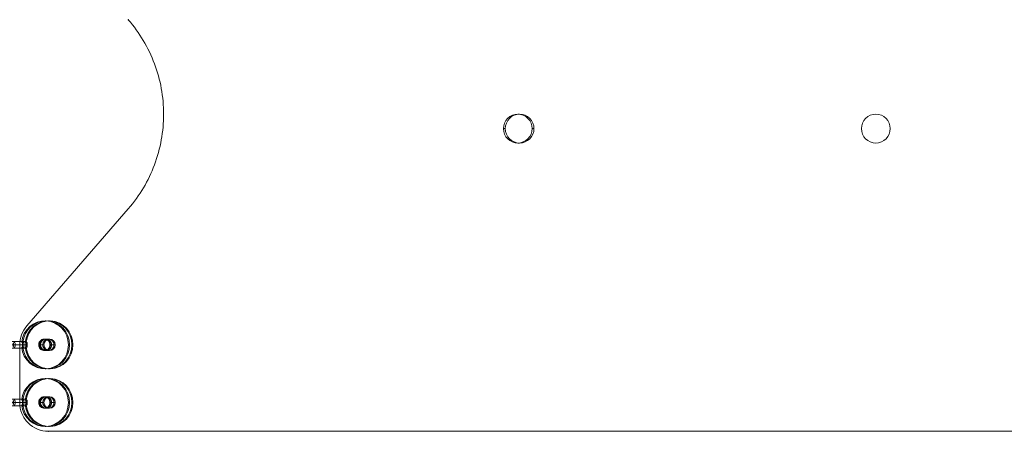
# Model space of a CAD drawing. Units: millimetres. Extents: x -520 to 6765, y -3019 to 2817.
# Drawn here: x 2230 to 3256, y -701 to -273 of the extents above; entities that cross this region are included whole.
import ezdxf

# ---------------------------------------------------------------- set-up
doc = ezdxf.new("R2010")
doc.units = ezdxf.units.MM
doc.header["$MEASUREMENT"] = 0
doc.layers.add('Level 26', color=7, linetype='Continuous', lineweight=0)

# ---------------------------------------------------------------- blocks, each defined once
blk = doc.blocks.new('CONE_43')
at = {"layer": 'Level 26', "color": 253, "linetype": 'Continuous', "lineweight": 13}
for p, q in [((0.17345, 0.09777, 0.03934), (0.17356, 0.09777, 0.03936)), ((0.17402, 0.09837, 0.03946), (0.17413, 0.09837, 0.03949)), ((0.17459, 0.09777, 0.03959), (0.1747, 0.09777, 0.03962)), ((0.17402, 0.09717, 0.03946), (0.17413, 0.09717, 0.03949))]:
    blk.add_line(p, q, dxfattribs=at)
at = {"layer": 'Level 26', "color": 253, "linetype": 'Continuous', "lineweight": 13, "extrusion": (0.221163, 0, -0.975237)}
blk.add_ellipse((0.17402, 0.09777, 0.03946), major_axis=(0, -0.0006), ratio=0.975237, dxfattribs=at)
at = {"layer": 'Level 26', "color": 253, "linetype": 'Continuous', "lineweight": 13, "extrusion": (-0.221163, 0, 0.975237)}
blk.add_ellipse((0.17413, 0.09777, 0.03949), major_axis=(0, 0.0006), ratio=0.975237, dxfattribs=at)
blk = doc.blocks.new('Feature Solid_148')
at = {"layer": 'Level 26', "color": 253, "linetype": 'Continuous', "lineweight": 13}
blk.add_blockref('CONE_43', (0, 0), dxfattribs=at)
blk = doc.blocks.new('CONE_44')
at = {"layer": 'Level 26', "color": 253, "linetype": 'Continuous', "lineweight": 13}
for p, q in [((0.17402, 0.10027, 0.03946), (0.17413, 0.10027, 0.03949)), ((0.17164, 0.09777, 0.03893), (0.17175, 0.09777, 0.03895)), ((0.17402, 0.09527, 0.03946), (0.17413, 0.09527, 0.03949))]:
    blk.add_line(p, q, dxfattribs=at)
at = {"layer": 'Level 26', "color": 253, "linetype": 'Continuous', "lineweight": 13, "extrusion": (0.221163, 0, -0.975237)}
blk.add_ellipse((0.17402, 0.09777, 0.03946), major_axis=(0, 0.0025), ratio=0.975237, start_param=1.668933, end_param=7.755845, dxfattribs=at)
at = {"layer": 'Level 26', "color": 253, "linetype": 'Continuous', "lineweight": 13, "extrusion": (-0.221163, 0, 0.975237)}
blk.add_ellipse((0.17413, 0.09777, 0.03949), major_axis=(0, 0.0025), ratio=0.975237, start_param=4.810526, end_param=10.897437, dxfattribs=at)
blk = doc.blocks.new('Feature Solid_149')
at = {"layer": 'Level 26', "color": 253, "linetype": 'Continuous', "lineweight": 13}
blk.add_blockref('CONE_44', (0, 0), dxfattribs=at)
blk = doc.blocks.new('SUBTRC_32')
at = {"layer": 'Level 26', "color": 253, "linetype": 'Continuous', "lineweight": 13}
for name in ['Feature Solid_149', 'Feature Solid_148']:
    blk.add_blockref(name, (0, 0), dxfattribs=at)
blk = doc.blocks.new('Feature Solid_147')
at = {"layer": 'Level 26', "color": 253, "linetype": 'Continuous', "lineweight": 13}
blk.add_blockref('SUBTRC_32', (0, 0), dxfattribs=at)
blk = doc.blocks.new('SOLID_26')
at = {"layer": 'Level 26', "color": 253, "linetype": 'Continuous', "lineweight": 13}
for p, q in [((0.17752, 0.09777, 0.04026), (0.17628, 0.09777, 0.03998)), ((0.1776, 0.09812, 0.04027), (0.17643, 0.09812, 0.04001)), ((0.17767, 0.09777, 0.04029), (0.17643, 0.09777, 0.04001)), ((0.17663, 0.09777, 0.04006), (0.17786, 0.09777, 0.04034)), ((0.17665, 0.09802, 0.04006), (0.17673, 0.09802, 0.04008)), ((0.17665, 0.09753, 0.04006), (0.17673, 0.09753, 0.04008)), ((0.17676, 0.09802, 0.04008), (0.17684, 0.09802, 0.0401)), ((0.17676, 0.09753, 0.04008), (0.17684, 0.09753, 0.0401)), ((0.17678, 0.09812, 0.04009), (0.17794, 0.09812, 0.04035)), ((0.17678, 0.09777, 0.04009), (0.17802, 0.09777, 0.04037)), ((0.17889, 0.09777, 0.04057), (0.17752, 0.09777, 0.04026)), ((0.17855, 0.09812, 0.04049), (0.1776, 0.09812, 0.04027)), ((0.17821, 0.09777, 0.04041), (0.17767, 0.09777, 0.04029)), ((0.1776, 0.09742, 0.04027), (0.17643, 0.09742, 0.04001)), ((0.17678, 0.09742, 0.04009), (0.17794, 0.09742, 0.04035)), ((0.17855, 0.09742, 0.04049), (0.1776, 0.09742, 0.04027))]:
    blk.add_line(p, q, dxfattribs=at)
at = {"layer": 'Level 26', "color": 253, "linetype": 'Continuous', "lineweight": 13, "extrusion": (0.221163, 0, -0.975237)}
for centre, major_axis, ratio in [((0.1776, 0.09777, 0.04027), (0, -0.00035), 0.221163), ((0.17794, 0.09777, 0.04035), (0, 0.00035), 0.221163), ((0.17853, 0.09777, 0.04049), (0, -0.00035), 0.975237)]:
    blk.add_ellipse(centre, major_axis=major_axis, ratio=ratio, dxfattribs=at)
at = {"layer": 'Level 26', "color": 253, "linetype": 'Continuous', "lineweight": 13, "extrusion": (-0.221163, 0, 0.975237)}
blk.add_ellipse((0.17794, 0.09777, 0.04035), major_axis=(0, -0.00035), ratio=0.221163, dxfattribs=at)
at = {"layer": 'Level 26', "color": 253, "linetype": 'Continuous', "lineweight": 13}
for points, knots in [([(0.17684, 0.09802, 0.0401), (0.17684, 0.09803, 0.0401), (0.17683, 0.09805, 0.0401), (0.17682, 0.09807, 0.0401), (0.17681, 0.09809, 0.0401), (0.1768, 0.0981, 0.0401), (0.17679, 0.09811, 0.04009), (0.17678, 0.09812, 0.04009), (0.17678, 0.09812, 0.04009), (0.17677, 0.09812, 0.04009), (0.17676, 0.09811, 0.04009), (0.17675, 0.0981, 0.04008), (0.17675, 0.09809, 0.04008), (0.17674, 0.09807, 0.04008), (0.17674, 0.09805, 0.04008), (0.17673, 0.09802, 0.04008), (0.17673, 0.09802, 0.04008), (0.17673, 0.09802, 0.04008), (0.17673, 0.09802, 0.04008)], [0, 0, 0, 0, 0.145979, 0.145979, 0.145979, 0.358725, 0.358725, 0.358725, 0.570059, 0.570059, 0.570059, 0.779825, 0.779825, 0.779825, 0.990315, 0.990315, 0.990315, 1, 1, 1, 1]), ([(0.17673, 0.09753, 0.04008), (0.17673, 0.09752, 0.04008), (0.17674, 0.09751, 0.04008), (0.17674, 0.0975, 0.04008), (0.17674, 0.09747, 0.04008), (0.17675, 0.09745, 0.04008), (0.17675, 0.09744, 0.04008), (0.17676, 0.09743, 0.04009), (0.17677, 0.09742, 0.04009), (0.17678, 0.09742, 0.04009), (0.17678, 0.09742, 0.04009), (0.17679, 0.09743, 0.04009), (0.1768, 0.09744, 0.04009), (0.17681, 0.09745, 0.0401), (0.17682, 0.09747, 0.0401), (0.17683, 0.09749, 0.0401), (0.17683, 0.0975, 0.0401), (0.17684, 0.09751, 0.0401), (0.17684, 0.09753, 0.0401)], [0, 0, 0, 0, 0.0723, 0.0723, 0.0723, 0.285057, 0.285057, 0.285057, 0.497138, 0.497138, 0.497138, 0.70732, 0.70732, 0.70732, 0.917359, 0.917359, 0.917359, 1, 1, 1, 1])]:
    blk.add_open_spline(points, degree=3, knots=knots, dxfattribs=at)
blk = doc.blocks.new('EXTEND_27')
at = {"layer": 'Level 26', "color": 253, "linetype": 'Continuous', "lineweight": 13, "extrusion": (0.221163, 0, -0.975237)}
for start_param, end_param in [(3.937196, 5.487582), (0.795603, 2.34599)]:
    blk.add_ellipse((0.17636, 0.09777, 0.03999), major_axis=(0, 0.00035), ratio=0.221163, start_param=start_param, end_param=end_param, dxfattribs=at)
at = {"layer": 'Level 26', "color": 253, "linetype": 'Continuous', "lineweight": 13}
blk.add_blockref('SOLID_26', (0, 0), dxfattribs=at)
blk = doc.blocks.new('EXTEND_26')
at = {"layer": 'Level 26', "color": 253, "linetype": 'Continuous', "lineweight": 13}
for p, q in [((0.17665, 0.09753, 0.04006), (0.17665, 0.09802, 0.04006)), ((0.17676, 0.09802, 0.04008), (0.17676, 0.09753, 0.04008))]:
    blk.add_line(p, q, dxfattribs=at)
at = {"layer": 'Level 26', "color": 253, "linetype": 'Continuous', "lineweight": 13, "extrusion": (-0.221163, 0, 0.975237)}
for start_param, end_param in [(0.795603, 2.34599), (3.937196, 5.487582)]:
    blk.add_ellipse((0.1767, 0.09777, 0.04007), major_axis=(0, 0.00035), ratio=0.221163, start_param=start_param, end_param=end_param, dxfattribs=at)
at = {"layer": 'Level 26', "color": 253, "linetype": 'Continuous', "lineweight": 13}
blk.add_blockref('EXTEND_27', (0, 0), dxfattribs=at)
blk = doc.blocks.new('Feature Solid_150')
at = {"layer": 'Level 26', "color": 253, "linetype": 'Continuous', "lineweight": 13}
blk.add_blockref('EXTEND_26', (0, 0), dxfattribs=at)
blk = doc.blocks.new('CONE_45')
at = {"layer": 'Level 26', "color": 253, "linetype": 'Continuous', "lineweight": 13}
for p, q in [((0.17345, 0.09777, 0.03934), (0.17356, 0.09777, 0.03936)), ((0.17402, 0.09837, 0.03946), (0.17413, 0.09837, 0.03949)), ((0.17459, 0.09777, 0.03959), (0.1747, 0.09777, 0.03962)), ((0.17402, 0.09717, 0.03946), (0.17413, 0.09717, 0.03949))]:
    blk.add_line(p, q, dxfattribs=at)
at = {"layer": 'Level 26', "color": 253, "linetype": 'Continuous', "lineweight": 13, "extrusion": (0.221163, 0, -0.975237)}
blk.add_ellipse((0.17402, 0.09777, 0.03946), major_axis=(0, -0.0006), ratio=0.975237, dxfattribs=at)
at = {"layer": 'Level 26', "color": 253, "linetype": 'Continuous', "lineweight": 13, "extrusion": (-0.221163, 0, 0.975237)}
blk.add_ellipse((0.17413, 0.09777, 0.03949), major_axis=(0, 0.0006), ratio=0.975237, dxfattribs=at)
blk = doc.blocks.new('Feature Solid_152')
at = {"layer": 'Level 26', "color": 253, "linetype": 'Continuous', "lineweight": 13}
blk.add_blockref('CONE_45', (0, 0), dxfattribs=at)
blk = doc.blocks.new('CONE_46')
at = {"layer": 'Level 26', "color": 253, "linetype": 'Continuous', "lineweight": 13}
for p, q in [((0.17402, 0.10027, 0.03946), (0.17413, 0.10027, 0.03949)), ((0.17164, 0.09777, 0.03893), (0.17175, 0.09777, 0.03895)), ((0.1763, 0.09753, 0.03998), (0.1763, 0.09802, 0.03998)), ((0.17639, 0.09802, 0.04), (0.1763, 0.09802, 0.03998)), ((0.17639, 0.09753, 0.04), (0.1763, 0.09753, 0.03998)), ((0.17641, 0.09802, 0.04001), (0.17641, 0.09753, 0.04001)), ((0.1765, 0.09802, 0.04003), (0.17641, 0.09802, 0.04001)), ((0.1765, 0.09753, 0.04003), (0.17641, 0.09753, 0.04001)), ((0.17402, 0.09527, 0.03946), (0.17413, 0.09527, 0.03949))]:
    blk.add_line(p, q, dxfattribs=at)
at = {"layer": 'Level 26', "color": 253, "linetype": 'Continuous', "lineweight": 13, "extrusion": (0.221163, 0, -0.975237)}
blk.add_ellipse((0.17402, 0.09777, 0.03946), major_axis=(0, 0.0025), ratio=0.975237, start_param=1.668933, end_param=7.755845, dxfattribs=at)
at = {"layer": 'Level 26', "color": 253, "linetype": 'Continuous', "lineweight": 13, "extrusion": (-0.221163, 0, 0.975237)}
blk.add_ellipse((0.17413, 0.09777, 0.03949), major_axis=(0, 0.0025), ratio=0.975237, start_param=4.810526, end_param=10.897437, dxfattribs=at)
at = {"layer": 'Level 26', "color": 253, "linetype": 'Continuous', "lineweight": 13}
for points in [[(0.17639, 0.09802, 0.04), (0.17639, 0.09804, 0.04), (0.1764, 0.09807, 0.04), (0.1764, 0.09808, 0.04), (0.17641, 0.0981, 0.04001), (0.17641, 0.09811, 0.04001), (0.17642, 0.09812, 0.04001), (0.17643, 0.09812, 0.04001), (0.17644, 0.09812, 0.04001), (0.17645, 0.09811, 0.04001), (0.17646, 0.0981, 0.04002), (0.17647, 0.09809, 0.04002), (0.17648, 0.09807, 0.04002), (0.17648, 0.09805, 0.04002), (0.17649, 0.09804, 0.04002), (0.1765, 0.09802, 0.04003)], [(0.1765, 0.09753, 0.04003), (0.17649, 0.0975, 0.04002), (0.17648, 0.09747, 0.04002), (0.17647, 0.09746, 0.04002), (0.17646, 0.09744, 0.04002), (0.17645, 0.09743, 0.04001), (0.17644, 0.09742, 0.04001), (0.17643, 0.09742, 0.04001), (0.17642, 0.09742, 0.04001), (0.17642, 0.09743, 0.04001), (0.17641, 0.09744, 0.04001), (0.1764, 0.09745, 0.04), (0.1764, 0.09747, 0.04), (0.17639, 0.09749, 0.04), (0.17639, 0.0975, 0.04), (0.17639, 0.09753, 0.04)]]:
    blk.add_open_spline(points, degree=3, knots=[0, 0, 0, 0, 0.212144, 0.212144, 0.212144, 0.424375, 0.424375, 0.424375, 0.635238, 0.635238, 0.635238, 0.845117, 0.845117, 0.845117, 1, 1, 1, 1], dxfattribs=at)
blk = doc.blocks.new('Feature Solid_153')
at = {"layer": 'Level 26', "color": 253, "linetype": 'Continuous', "lineweight": 13}
blk.add_blockref('CONE_46', (0, 0), dxfattribs=at)
blk = doc.blocks.new('SUBTRC_33')
at = {"layer": 'Level 26', "color": 253, "linetype": 'Continuous', "lineweight": 13}
for name in ['Feature Solid_153', 'Feature Solid_152']:
    blk.add_blockref(name, (0, 0), dxfattribs=at)
blk = doc.blocks.new('Feature Solid_151')
at = {"layer": 'Level 26', "color": 253, "linetype": 'Continuous', "lineweight": 13}
blk.add_blockref('SUBTRC_33', (0, 0), dxfattribs=at)
blk = doc.blocks.new('UNITE_20')
at = {"layer": 'Level 26', "color": 253, "linetype": 'Continuous', "lineweight": 13}
for name, p in [('Feature Solid_151', (0, 0)), ('Feature Solid_147', (0.00035, 0, 0.00008)), ('Feature Solid_150', (0, 0))]:
    blk.add_blockref(name, p, dxfattribs=at)
blk = doc.blocks.new('CONE_56')
at = {"layer": 'Level 26', "color": 253, "linetype": 'Continuous', "lineweight": 13}
for p, q in [((0.17345, 0.09777, 0.03934), (0.17356, 0.09777, 0.03936)), ((0.17402, 0.09837, 0.03946), (0.17413, 0.09837, 0.03949)), ((0.17459, 0.09777, 0.03959), (0.1747, 0.09777, 0.03962)), ((0.17402, 0.09717, 0.03946), (0.17413, 0.09717, 0.03949))]:
    blk.add_line(p, q, dxfattribs=at)
at = {"layer": 'Level 26', "color": 253, "linetype": 'Continuous', "lineweight": 13, "extrusion": (0.221163, 0, -0.975237)}
blk.add_ellipse((0.17402, 0.09777, 0.03946), major_axis=(0, -0.0006), ratio=0.975237, dxfattribs=at)
at = {"layer": 'Level 26', "color": 253, "linetype": 'Continuous', "lineweight": 13, "extrusion": (-0.221163, 0, 0.975237)}
blk.add_ellipse((0.17413, 0.09777, 0.03949), major_axis=(0, 0.0006), ratio=0.975237, dxfattribs=at)
blk = doc.blocks.new('Feature Solid_202')
at = {"layer": 'Level 26', "color": 253, "linetype": 'Continuous', "lineweight": 13}
blk.add_blockref('CONE_56', (0, 0), dxfattribs=at)
blk = doc.blocks.new('CONE_57')
at = {"layer": 'Level 26', "color": 253, "linetype": 'Continuous', "lineweight": 13}
for p, q in [((0.17402, 0.10027, 0.03946), (0.17413, 0.10027, 0.03949)), ((0.17164, 0.09777, 0.03893), (0.17175, 0.09777, 0.03895)), ((0.17402, 0.09527, 0.03946), (0.17413, 0.09527, 0.03949))]:
    blk.add_line(p, q, dxfattribs=at)
at = {"layer": 'Level 26', "color": 253, "linetype": 'Continuous', "lineweight": 13, "extrusion": (0.221163, 0, -0.975237)}
blk.add_ellipse((0.17402, 0.09777, 0.03946), major_axis=(0, 0.0025), ratio=0.975237, start_param=1.668933, end_param=7.755845, dxfattribs=at)
at = {"layer": 'Level 26', "color": 253, "linetype": 'Continuous', "lineweight": 13, "extrusion": (-0.221163, 0, 0.975237)}
blk.add_ellipse((0.17413, 0.09777, 0.03949), major_axis=(0, 0.0025), ratio=0.975237, start_param=4.810526, end_param=10.897437, dxfattribs=at)
blk = doc.blocks.new('Feature Solid_203')
at = {"layer": 'Level 26', "color": 253, "linetype": 'Continuous', "lineweight": 13}
blk.add_blockref('CONE_57', (0, 0), dxfattribs=at)
blk = doc.blocks.new('SUBTRC_48')
at = {"layer": 'Level 26', "color": 253, "linetype": 'Continuous', "lineweight": 13}
for name in ['Feature Solid_203', 'Feature Solid_202']:
    blk.add_blockref(name, (0, 0), dxfattribs=at)
blk = doc.blocks.new('Feature Solid_201')
at = {"layer": 'Level 26', "color": 253, "linetype": 'Continuous', "lineweight": 13}
blk.add_blockref('SUBTRC_48', (0, 0), dxfattribs=at)
blk = doc.blocks.new('SOLID_29')
at = {"layer": 'Level 26', "color": 253, "linetype": 'Continuous', "lineweight": 13}
for p, q in [((0.17752, 0.09777, 0.04026), (0.17628, 0.09777, 0.03998)), ((0.1776, 0.09812, 0.04027), (0.17643, 0.09812, 0.04001)), ((0.17767, 0.09777, 0.04029), (0.17643, 0.09777, 0.04001)), ((0.17663, 0.09777, 0.04006), (0.17786, 0.09777, 0.04034)), ((0.17665, 0.09802, 0.04006), (0.17673, 0.09802, 0.04008)), ((0.17665, 0.09753, 0.04006), (0.17673, 0.09753, 0.04008)), ((0.17676, 0.09802, 0.04008), (0.17684, 0.09802, 0.0401)), ((0.17676, 0.09753, 0.04008), (0.17684, 0.09753, 0.0401)), ((0.17678, 0.09812, 0.04009), (0.17794, 0.09812, 0.04035)), ((0.17678, 0.09777, 0.04009), (0.17802, 0.09777, 0.04037)), ((0.17889, 0.09777, 0.04057), (0.17752, 0.09777, 0.04026)), ((0.17855, 0.09812, 0.04049), (0.1776, 0.09812, 0.04027)), ((0.17821, 0.09777, 0.04041), (0.17767, 0.09777, 0.04029)), ((0.1776, 0.09742, 0.04027), (0.17643, 0.09742, 0.04001)), ((0.17678, 0.09742, 0.04009), (0.17794, 0.09742, 0.04035)), ((0.17855, 0.09742, 0.04049), (0.1776, 0.09742, 0.04027))]:
    blk.add_line(p, q, dxfattribs=at)
at = {"layer": 'Level 26', "color": 253, "linetype": 'Continuous', "lineweight": 13, "extrusion": (0.221163, 0, -0.975237)}
for centre, major_axis, ratio in [((0.1776, 0.09777, 0.04027), (0, -0.00035), 0.221163), ((0.17794, 0.09777, 0.04035), (0, 0.00035), 0.221163), ((0.17853, 0.09777, 0.04049), (0, -0.00035), 0.975237)]:
    blk.add_ellipse(centre, major_axis=major_axis, ratio=ratio, dxfattribs=at)
at = {"layer": 'Level 26', "color": 253, "linetype": 'Continuous', "lineweight": 13, "extrusion": (-0.221163, 0, 0.975237)}
blk.add_ellipse((0.17794, 0.09777, 0.04035), major_axis=(0, -0.00035), ratio=0.221163, dxfattribs=at)
at = {"layer": 'Level 26', "color": 253, "linetype": 'Continuous', "lineweight": 13}
for points, knots in [([(0.17684, 0.09802, 0.0401), (0.17684, 0.09803, 0.0401), (0.17683, 0.09805, 0.0401), (0.17682, 0.09807, 0.0401), (0.17681, 0.09809, 0.0401), (0.1768, 0.0981, 0.0401), (0.17679, 0.09811, 0.04009), (0.17678, 0.09812, 0.04009), (0.17678, 0.09812, 0.04009), (0.17677, 0.09812, 0.04009), (0.17676, 0.09811, 0.04009), (0.17675, 0.0981, 0.04008), (0.17675, 0.09809, 0.04008), (0.17674, 0.09807, 0.04008), (0.17674, 0.09805, 0.04008), (0.17673, 0.09802, 0.04008), (0.17673, 0.09802, 0.04008), (0.17673, 0.09802, 0.04008), (0.17673, 0.09802, 0.04008)], [0, 0, 0, 0, 0.145979, 0.145979, 0.145979, 0.358725, 0.358725, 0.358725, 0.570059, 0.570059, 0.570059, 0.779825, 0.779825, 0.779825, 0.990315, 0.990315, 0.990315, 1, 1, 1, 1]), ([(0.17673, 0.09753, 0.04008), (0.17673, 0.09752, 0.04008), (0.17674, 0.09751, 0.04008), (0.17674, 0.0975, 0.04008), (0.17674, 0.09747, 0.04008), (0.17675, 0.09745, 0.04008), (0.17675, 0.09744, 0.04008), (0.17676, 0.09743, 0.04009), (0.17677, 0.09742, 0.04009), (0.17678, 0.09742, 0.04009), (0.17678, 0.09742, 0.04009), (0.17679, 0.09743, 0.04009), (0.1768, 0.09744, 0.04009), (0.17681, 0.09745, 0.0401), (0.17682, 0.09747, 0.0401), (0.17683, 0.09749, 0.0401), (0.17683, 0.0975, 0.0401), (0.17684, 0.09751, 0.0401), (0.17684, 0.09753, 0.0401)], [0, 0, 0, 0, 0.0723, 0.0723, 0.0723, 0.285057, 0.285057, 0.285057, 0.497138, 0.497138, 0.497138, 0.70732, 0.70732, 0.70732, 0.917359, 0.917359, 0.917359, 1, 1, 1, 1])]:
    blk.add_open_spline(points, degree=3, knots=knots, dxfattribs=at)
blk = doc.blocks.new('EXTEND_33')
at = {"layer": 'Level 26', "color": 253, "linetype": 'Continuous', "lineweight": 13, "extrusion": (0.221163, 0, -0.975237)}
for start_param, end_param in [(3.937196, 5.487582), (0.795603, 2.34599)]:
    blk.add_ellipse((0.17636, 0.09777, 0.03999), major_axis=(0, 0.00035), ratio=0.221163, start_param=start_param, end_param=end_param, dxfattribs=at)
at = {"layer": 'Level 26', "color": 253, "linetype": 'Continuous', "lineweight": 13}
blk.add_blockref('SOLID_29', (0, 0), dxfattribs=at)
blk = doc.blocks.new('EXTEND_32')
at = {"layer": 'Level 26', "color": 253, "linetype": 'Continuous', "lineweight": 13}
for p, q in [((0.17665, 0.09753, 0.04006), (0.17665, 0.09802, 0.04006)), ((0.17676, 0.09802, 0.04008), (0.17676, 0.09753, 0.04008))]:
    blk.add_line(p, q, dxfattribs=at)
at = {"layer": 'Level 26', "color": 253, "linetype": 'Continuous', "lineweight": 13, "extrusion": (-0.221163, 0, 0.975237)}
for start_param, end_param in [(0.795603, 2.34599), (3.937196, 5.487582)]:
    blk.add_ellipse((0.1767, 0.09777, 0.04007), major_axis=(0, 0.00035), ratio=0.221163, start_param=start_param, end_param=end_param, dxfattribs=at)
at = {"layer": 'Level 26', "color": 253, "linetype": 'Continuous', "lineweight": 13}
blk.add_blockref('EXTEND_33', (0, 0), dxfattribs=at)
blk = doc.blocks.new('Feature Solid_204')
at = {"layer": 'Level 26', "color": 253, "linetype": 'Continuous', "lineweight": 13}
blk.add_blockref('EXTEND_32', (0, 0), dxfattribs=at)
blk = doc.blocks.new('CONE_58')
at = {"layer": 'Level 26', "color": 253, "linetype": 'Continuous', "lineweight": 13}
for p, q in [((0.17345, 0.09777, 0.03934), (0.17356, 0.09777, 0.03936)), ((0.17402, 0.09837, 0.03946), (0.17413, 0.09837, 0.03949)), ((0.17459, 0.09777, 0.03959), (0.1747, 0.09777, 0.03962)), ((0.17402, 0.09717, 0.03946), (0.17413, 0.09717, 0.03949))]:
    blk.add_line(p, q, dxfattribs=at)
at = {"layer": 'Level 26', "color": 253, "linetype": 'Continuous', "lineweight": 13, "extrusion": (0.221163, 0, -0.975237)}
blk.add_ellipse((0.17402, 0.09777, 0.03946), major_axis=(0, -0.0006), ratio=0.975237, dxfattribs=at)
at = {"layer": 'Level 26', "color": 253, "linetype": 'Continuous', "lineweight": 13, "extrusion": (-0.221163, 0, 0.975237)}
blk.add_ellipse((0.17413, 0.09777, 0.03949), major_axis=(0, 0.0006), ratio=0.975237, dxfattribs=at)
blk = doc.blocks.new('Feature Solid_206')
at = {"layer": 'Level 26', "color": 253, "linetype": 'Continuous', "lineweight": 13}
blk.add_blockref('CONE_58', (0, 0), dxfattribs=at)
blk = doc.blocks.new('CONE_59')
at = {"layer": 'Level 26', "color": 253, "linetype": 'Continuous', "lineweight": 13}
for p, q in [((0.17402, 0.10027, 0.03946), (0.17413, 0.10027, 0.03949)), ((0.17164, 0.09777, 0.03893), (0.17175, 0.09777, 0.03895)), ((0.1763, 0.09753, 0.03998), (0.1763, 0.09802, 0.03998)), ((0.17639, 0.09802, 0.04), (0.1763, 0.09802, 0.03998)), ((0.17639, 0.09753, 0.04), (0.1763, 0.09753, 0.03998)), ((0.17641, 0.09802, 0.04001), (0.17641, 0.09753, 0.04001)), ((0.1765, 0.09802, 0.04003), (0.17641, 0.09802, 0.04001)), ((0.1765, 0.09753, 0.04003), (0.17641, 0.09753, 0.04001)), ((0.17402, 0.09527, 0.03946), (0.17413, 0.09527, 0.03949))]:
    blk.add_line(p, q, dxfattribs=at)
at = {"layer": 'Level 26', "color": 253, "linetype": 'Continuous', "lineweight": 13, "extrusion": (0.221163, 0, -0.975237)}
blk.add_ellipse((0.17402, 0.09777, 0.03946), major_axis=(0, 0.0025), ratio=0.975237, start_param=1.668933, end_param=7.755845, dxfattribs=at)
at = {"layer": 'Level 26', "color": 253, "linetype": 'Continuous', "lineweight": 13, "extrusion": (-0.221163, 0, 0.975237)}
blk.add_ellipse((0.17413, 0.09777, 0.03949), major_axis=(0, 0.0025), ratio=0.975237, start_param=4.810526, end_param=10.897437, dxfattribs=at)
at = {"layer": 'Level 26', "color": 253, "linetype": 'Continuous', "lineweight": 13}
for points in [[(0.17639, 0.09802, 0.04), (0.17639, 0.09804, 0.04), (0.1764, 0.09807, 0.04), (0.1764, 0.09808, 0.04), (0.17641, 0.0981, 0.04001), (0.17641, 0.09811, 0.04001), (0.17642, 0.09812, 0.04001), (0.17643, 0.09812, 0.04001), (0.17644, 0.09812, 0.04001), (0.17645, 0.09811, 0.04001), (0.17646, 0.0981, 0.04002), (0.17647, 0.09809, 0.04002), (0.17648, 0.09807, 0.04002), (0.17648, 0.09805, 0.04002), (0.17649, 0.09804, 0.04002), (0.1765, 0.09802, 0.04003)], [(0.1765, 0.09753, 0.04003), (0.17649, 0.0975, 0.04002), (0.17648, 0.09747, 0.04002), (0.17647, 0.09746, 0.04002), (0.17646, 0.09744, 0.04002), (0.17645, 0.09743, 0.04001), (0.17644, 0.09742, 0.04001), (0.17643, 0.09742, 0.04001), (0.17642, 0.09742, 0.04001), (0.17642, 0.09743, 0.04001), (0.17641, 0.09744, 0.04001), (0.1764, 0.09745, 0.04), (0.1764, 0.09747, 0.04), (0.17639, 0.09749, 0.04), (0.17639, 0.0975, 0.04), (0.17639, 0.09753, 0.04)]]:
    blk.add_open_spline(points, degree=3, knots=[0, 0, 0, 0, 0.212144, 0.212144, 0.212144, 0.424375, 0.424375, 0.424375, 0.635238, 0.635238, 0.635238, 0.845117, 0.845117, 0.845117, 1, 1, 1, 1], dxfattribs=at)
blk = doc.blocks.new('Feature Solid_207')
at = {"layer": 'Level 26', "color": 253, "linetype": 'Continuous', "lineweight": 13}
blk.add_blockref('CONE_59', (0, 0), dxfattribs=at)
blk = doc.blocks.new('SUBTRC_49')
at = {"layer": 'Level 26', "color": 253, "linetype": 'Continuous', "lineweight": 13}
for name in ['Feature Solid_207', 'Feature Solid_206']:
    blk.add_blockref(name, (0, 0), dxfattribs=at)
blk = doc.blocks.new('Feature Solid_205')
at = {"layer": 'Level 26', "color": 253, "linetype": 'Continuous', "lineweight": 13}
blk.add_blockref('SUBTRC_49', (0, 0), dxfattribs=at)
blk = doc.blocks.new('UNITE_25')
at = {"layer": 'Level 26', "color": 253, "linetype": 'Continuous', "lineweight": 13}
for name, p in [('Feature Solid_205', (0, 0)), ('Feature Solid_201', (0.00035, 0, 0.00008)), ('Feature Solid_204', (0, 0))]:
    blk.add_blockref(name, p, dxfattribs=at)
blk = doc.blocks.new('SOLID_30')
at = {"layer": 'Level 26', "color": 7, "linetype": 'Continuous', "lineweight": 13}
for p in [(-559.7, -1982.5), (-559.7, -2179.2), (-665.6, -2301.2), (-672.9, -2320.8), (-672.9, -2380.8), (-642.9, -2410.8)]:
    blk.add_point(p, dxfattribs=at)
blk = doc.blocks.new('Feature Solid_209')
at = {"layer": 'Level 26', "color": 7, "linetype": 'Continuous', "lineweight": 13}
blk.add_blockref('SOLID_30', (0, 0), dxfattribs=at)
blk = doc.blocks.new('CONE_60')
at = {"layer": 'Level 26', "color": 7, "linetype": 'Continuous', "lineweight": 13}
for p, q in [((-665.6, -2301.2), (-559.7, -2179.2)), ((-672.9, -2380.8), (-672.9, -2320.8)), ((1081.4, -2410.8), (-642.9, -2410.8))]:
    blk.add_line(p, q, dxfattribs=at)
for points, knots in [([(-559.7, -1982.5), (-553.8, -1989.2), (-548.6, -1996.5), (-539.5, -2011.7), (-535.6, -2019.8), (-529.3, -2036.6), (-526.9, -2045.2), (-523.7, -2062.8), (-522.9, -2071.8), (-522.9, -2089.8), (-523.7, -2098.7), (-526.9, -2116.2), (-529.3, -2125), (-535.6, -2141.7), (-539.4, -2149.7), (-548.5, -2165.1), (-553.8, -2172.4), (-559.7, -2179.2)], [0, 0, 0, 0, 0.125, 0.125, 0.25, 0.25, 0.375, 0.375, 0.5, 0.5, 0.625, 0.625, 0.75, 0.75, 0.875, 0.875, 1, 1, 1, 1]), ([(-672.9, -2380.8), (-672.9, -2384.8), (-672.1, -2388.8), (-669.1, -2396.1), (-666.8, -2399.4), (-658.5, -2407.6), (-650.7, -2410.8), (-642.9, -2410.8)], [0, 0, 0, 0, 0.25, 0.25, 0.5, 0.5, 1, 1, 1, 1])]:
    blk.add_open_spline(points, degree=3, knots=knots, dxfattribs=at)
blk.add_open_spline([(-665.6, -2301.2), (-670.3, -2306.6), (-672.9, -2313.6), (-672.9, -2320.8)], degree=3, dxfattribs=at)
blk = doc.blocks.new('Feature Solid_211')
at = {"layer": 'Level 26', "color": 7, "linetype": 'Continuous', "lineweight": 13}
blk.add_blockref('CONE_60', (0, 0), dxfattribs=at)
blk = doc.blocks.new('CONE_61')
at = {"layer": 'Level 26', "color": 7, "linetype": 'Continuous', "lineweight": 13}
for p, q in [((-665.6, -2301.2), (-559.7, -2179.2)), ((-672.9, -2380.8), (-672.9, -2320.8)), ((1081.4, -2410.8), (-642.9, -2410.8))]:
    blk.add_line(p, q, dxfattribs=at)
for points, knots in [([(-559.7, -1982.5), (-553.8, -1989.2), (-548.6, -1996.5), (-539.5, -2011.7), (-535.6, -2019.8), (-529.3, -2036.6), (-526.9, -2045.2), (-523.7, -2062.8), (-522.9, -2071.8), (-522.9, -2089.8), (-523.7, -2098.7), (-526.9, -2116.2), (-529.3, -2125), (-535.6, -2141.7), (-539.4, -2149.7), (-548.5, -2165.1), (-553.8, -2172.4), (-559.7, -2179.2)], [0, 0, 0, 0, 0.125, 0.125, 0.25, 0.25, 0.375, 0.375, 0.5, 0.5, 0.625, 0.625, 0.75, 0.75, 0.875, 0.875, 1, 1, 1, 1]), ([(-672.9, -2380.8), (-672.9, -2384.8), (-672.1, -2388.8), (-669.1, -2396.1), (-666.8, -2399.4), (-658.5, -2407.6), (-650.7, -2410.8), (-642.9, -2410.8)], [0, 0, 0, 0, 0.25, 0.25, 0.5, 0.5, 1, 1, 1, 1])]:
    blk.add_open_spline(points, degree=3, knots=knots, dxfattribs=at)
blk.add_open_spline([(-665.6, -2301.2), (-670.3, -2306.6), (-672.9, -2313.6), (-672.9, -2320.8)], degree=3, dxfattribs=at)
blk = doc.blocks.new('Feature Solid_212')
at = {"layer": 'Level 26', "color": 7, "linetype": 'Continuous', "lineweight": 13}
blk.add_blockref('CONE_61', (0, 0), dxfattribs=at)
blk = doc.blocks.new('SUBTRC_50')
at = {"layer": 'Level 26', "color": 7, "linetype": 'Continuous', "lineweight": 13}
for name in ['Feature Solid_211', 'Feature Solid_212']:
    blk.add_blockref(name, (0, 0), dxfattribs=at)
blk = doc.blocks.new('Feature Solid_210')
at = {"layer": 'Level 26', "color": 7, "linetype": 'Continuous', "lineweight": 13}
blk.add_blockref('SUBTRC_50', (0, 0), dxfattribs=at)
blk = doc.blocks.new('INTSCT')
at = {"layer": 'Level 26', "color": 7, "linetype": 'Continuous', "lineweight": 13}
for name in ['Feature Solid_209', 'Feature Solid_210']:
    blk.add_blockref(name, (0, 0), dxfattribs=at)
blk = doc.blocks.new('HOLE_21')
at = {"layer": 'Level 26', "color": 7, "linetype": 'Continuous', "lineweight": 13}
blk.add_blockref('INTSCT', (0, 0), dxfattribs=at)
blk = doc.blocks.new('HOLE_20')
at = {"layer": 'Level 26', "color": 7, "linetype": 'Continuous', "lineweight": 13}
blk.add_blockref('HOLE_21', (0, 0), dxfattribs=at)
blk = doc.blocks.new('HOLE_19')
at = {"layer": 'Level 26', "color": 7, "linetype": 'Continuous', "lineweight": 13}
blk.add_blockref('HOLE_20', (0, 0), dxfattribs=at)
blk = doc.blocks.new('HOLE_18')
at = {"layer": 'Level 26', "color": 7, "linetype": 'Continuous', "lineweight": 13}
blk.add_blockref('HOLE_19', (0, 0), dxfattribs=at)
blk = doc.blocks.new('HOLE_17')
at = {"layer": 'Level 26', "color": 7, "linetype": 'Continuous', "lineweight": 13}
for p, q in [((-642.9, -2314.8), (-647.3, -2314.8)), ((-648.8, -2320.8), (-653.1, -2320.8)), ((-642.9, -2326.8), (-647.3, -2326.8)), ((-637, -2320.8), (-641.4, -2320.8))]:
    blk.add_line(p, q, dxfattribs=at)
for points, knots in [([(-647.2, -2326.8), (-647.9, -2326.8), (-648.5, -2326.7), (-649.2, -2326.5), (-649.8, -2326.3), (-650.4, -2325.9), (-650.9, -2325.5), (-651.4, -2325.1), (-651.8, -2324.6), (-652.2, -2324), (-652.5, -2323.4), (-652.8, -2322.8), (-652.9, -2322.1), (-653.1, -2321.5), (-653.1, -2320.8), (-653, -2320.1), (-653, -2319.5), (-652.8, -2318.8), (-652.5, -2318.2), (-652.2, -2317.6), (-651.8, -2317), (-651.3, -2316.6), (-650.9, -2316.1), (-650.3, -2315.7), (-649.7, -2315.4), (-649.1, -2315.1), (-648.5, -2314.9), (-647.8, -2314.9), (-647.2, -2314.8), (-646.5, -2314.8), (-645.9, -2315), (-645.2, -2315.1), (-644.6, -2315.4), (-644.1, -2315.8), (-643.5, -2316.1), (-643, -2316.6), (-642.6, -2317.1), (-642.2, -2317.7), (-641.9, -2318.3), (-641.7, -2318.9), (-641.5, -2319.5), (-641.4, -2320.2), (-641.4, -2320.9), (-641.4, -2321.6), (-641.5, -2322.2), (-641.7, -2322.9), (-641.9, -2323.5), (-642.3, -2324.1), (-642.7, -2324.6), (-643.1, -2325.1), (-643.6, -2325.6), (-644.2, -2325.9), (-644.7, -2326.3), (-645.4, -2326.5), (-646, -2326.7), (-646.4, -2326.8), (-646.8, -2326.8), (-647.2, -2326.8)], [0, 0, 0, 0, 0.053704, 0.053704, 0.053704, 0.107409, 0.107409, 0.107409, 0.161113, 0.161113, 0.161113, 0.214818, 0.214818, 0.214818, 0.268522, 0.268522, 0.268522, 0.322226, 0.322226, 0.322226, 0.375931, 0.375931, 0.375931, 0.429635, 0.429635, 0.429635, 0.48334, 0.48334, 0.48334, 0.537044, 0.537044, 0.537044, 0.590749, 0.590749, 0.590749, 0.644453, 0.644453, 0.644453, 0.698157, 0.698157, 0.698157, 0.751862, 0.751862, 0.751862, 0.805566, 0.805566, 0.805566, 0.859271, 0.859271, 0.859271, 0.912975, 0.912975, 0.912975, 0.96668, 0.96668, 0.96668, 1, 1, 1, 1]), ([(-642.9, -2326.8), (-643.6, -2326.8), (-644.2, -2326.7), (-644.9, -2326.5), (-645.5, -2326.3), (-646.1, -2325.9), (-646.6, -2325.5), (-647.1, -2325.1), (-647.5, -2324.6), (-647.9, -2324), (-648.2, -2323.4), (-648.5, -2322.8), (-648.6, -2322.1), (-648.8, -2321.5), (-648.8, -2320.8), (-648.7, -2320.1), (-648.7, -2319.5), (-648.5, -2318.8), (-648.2, -2318.2), (-647.9, -2317.6), (-647.5, -2317), (-647, -2316.6), (-646.6, -2316.1), (-646, -2315.7), (-645.4, -2315.4), (-644.8, -2315.1), (-644.2, -2314.9), (-643.5, -2314.9), (-642.9, -2314.8), (-642.2, -2314.8), (-641.6, -2315), (-640.9, -2315.1), (-640.3, -2315.4), (-639.8, -2315.8), (-639.2, -2316.1), (-638.7, -2316.6), (-638.3, -2317.1), (-637.9, -2317.7), (-637.6, -2318.3), (-637.4, -2318.9), (-637.2, -2319.5), (-637.1, -2320.2), (-637.1, -2320.9), (-637.1, -2321.6), (-637.2, -2322.2), (-637.4, -2322.9), (-637.6, -2323.5), (-638, -2324.1), (-638.4, -2324.6), (-638.8, -2325.1), (-639.3, -2325.6), (-639.9, -2325.9), (-640.4, -2326.3), (-641.1, -2326.5), (-641.7, -2326.7), (-642.1, -2326.8), (-642.5, -2326.8), (-642.9, -2326.8)], [0, 0, 0, 0, 0.053704, 0.053704, 0.053704, 0.107409, 0.107409, 0.107409, 0.161113, 0.161113, 0.161113, 0.214818, 0.214818, 0.214818, 0.268522, 0.268522, 0.268522, 0.322226, 0.322226, 0.322226, 0.375931, 0.375931, 0.375931, 0.429635, 0.429635, 0.429635, 0.48334, 0.48334, 0.48334, 0.537044, 0.537044, 0.537044, 0.590749, 0.590749, 0.590749, 0.644453, 0.644453, 0.644453, 0.698157, 0.698157, 0.698157, 0.751862, 0.751862, 0.751862, 0.805566, 0.805566, 0.805566, 0.859271, 0.859271, 0.859271, 0.912975, 0.912975, 0.912975, 0.966679, 0.966679, 0.966679, 1, 1, 1, 1])]:
    blk.add_open_spline(points, degree=3, knots=knots, dxfattribs=at)
blk.add_blockref('HOLE_18', (0, 0), dxfattribs=at)
blk = doc.blocks.new('HOLE_16')
at = {"layer": 'Level 26', "color": 7, "linetype": 'Continuous', "lineweight": 13}
for p, q in [((-642.9, -2374.8), (-647.3, -2374.8)), ((-648.8, -2380.8), (-653.1, -2380.8)), ((-642.9, -2386.8), (-647.3, -2386.8)), ((-637, -2380.8), (-641.4, -2380.8))]:
    blk.add_line(p, q, dxfattribs=at)
for points, knots in [([(-647.2, -2386.8), (-647.9, -2386.8), (-648.5, -2386.7), (-649.2, -2386.5), (-649.8, -2386.3), (-650.4, -2385.9), (-650.9, -2385.5), (-651.4, -2385.1), (-651.8, -2384.6), (-652.2, -2384), (-652.5, -2383.4), (-652.8, -2382.8), (-652.9, -2382.1), (-653.1, -2381.5), (-653.1, -2380.8), (-653, -2380.1), (-653, -2379.5), (-652.8, -2378.8), (-652.5, -2378.2), (-652.2, -2377.6), (-651.8, -2377), (-651.3, -2376.6), (-650.9, -2376.1), (-650.3, -2375.7), (-649.7, -2375.4), (-649.1, -2375.1), (-648.5, -2374.9), (-647.8, -2374.9), (-647.2, -2374.8), (-646.5, -2374.8), (-645.9, -2375), (-645.2, -2375.1), (-644.6, -2375.4), (-644.1, -2375.8), (-643.5, -2376.1), (-643, -2376.6), (-642.6, -2377.1), (-642.2, -2377.7), (-641.9, -2378.3), (-641.7, -2378.9), (-641.5, -2379.5), (-641.4, -2380.2), (-641.4, -2380.9), (-641.4, -2381.6), (-641.5, -2382.2), (-641.7, -2382.9), (-641.9, -2383.5), (-642.3, -2384.1), (-642.7, -2384.6), (-643.1, -2385.1), (-643.6, -2385.6), (-644.2, -2385.9), (-644.7, -2386.3), (-645.4, -2386.5), (-646, -2386.7), (-646.4, -2386.8), (-646.8, -2386.8), (-647.2, -2386.8)], [0, 0, 0, 0, 0.053704, 0.053704, 0.053704, 0.107409, 0.107409, 0.107409, 0.161113, 0.161113, 0.161113, 0.214818, 0.214818, 0.214818, 0.268522, 0.268522, 0.268522, 0.322226, 0.322226, 0.322226, 0.375931, 0.375931, 0.375931, 0.429635, 0.429635, 0.429635, 0.48334, 0.48334, 0.48334, 0.537044, 0.537044, 0.537044, 0.590749, 0.590749, 0.590749, 0.644453, 0.644453, 0.644453, 0.698157, 0.698157, 0.698157, 0.751862, 0.751862, 0.751862, 0.805566, 0.805566, 0.805566, 0.859271, 0.859271, 0.859271, 0.912975, 0.912975, 0.912975, 0.96668, 0.96668, 0.96668, 1, 1, 1, 1]), ([(-642.9, -2386.8), (-643.6, -2386.8), (-644.2, -2386.7), (-644.9, -2386.5), (-645.5, -2386.3), (-646.1, -2385.9), (-646.6, -2385.5), (-647.1, -2385.1), (-647.5, -2384.6), (-647.9, -2384), (-648.2, -2383.4), (-648.5, -2382.8), (-648.6, -2382.1), (-648.8, -2381.5), (-648.8, -2380.8), (-648.7, -2380.1), (-648.7, -2379.5), (-648.5, -2378.8), (-648.2, -2378.2), (-647.9, -2377.6), (-647.5, -2377), (-647, -2376.6), (-646.6, -2376.1), (-646, -2375.7), (-645.4, -2375.4), (-644.8, -2375.1), (-644.2, -2374.9), (-643.5, -2374.9), (-642.9, -2374.8), (-642.2, -2374.8), (-641.6, -2375), (-640.9, -2375.1), (-640.3, -2375.4), (-639.8, -2375.8), (-639.2, -2376.1), (-638.7, -2376.6), (-638.3, -2377.1), (-637.9, -2377.7), (-637.6, -2378.3), (-637.4, -2378.9), (-637.2, -2379.5), (-637.1, -2380.2), (-637.1, -2380.9), (-637.1, -2381.6), (-637.2, -2382.2), (-637.4, -2382.9), (-637.6, -2383.5), (-638, -2384.1), (-638.4, -2384.6), (-638.8, -2385.1), (-639.3, -2385.6), (-639.9, -2385.9), (-640.4, -2386.3), (-641.1, -2386.5), (-641.7, -2386.7), (-642.1, -2386.8), (-642.5, -2386.8), (-642.9, -2386.8)], [0, 0, 0, 0, 0.053704, 0.053704, 0.053704, 0.107409, 0.107409, 0.107409, 0.161113, 0.161113, 0.161113, 0.214818, 0.214818, 0.214818, 0.268522, 0.268522, 0.268522, 0.322226, 0.322226, 0.322226, 0.375931, 0.375931, 0.375931, 0.429635, 0.429635, 0.429635, 0.48334, 0.48334, 0.48334, 0.537044, 0.537044, 0.537044, 0.590749, 0.590749, 0.590749, 0.644453, 0.644453, 0.644453, 0.698157, 0.698157, 0.698157, 0.751862, 0.751862, 0.751862, 0.805566, 0.805566, 0.805566, 0.859271, 0.859271, 0.859271, 0.912975, 0.912975, 0.912975, 0.966679, 0.966679, 0.966679, 1, 1, 1, 1])]:
    blk.add_open_spline(points, degree=3, knots=knots, dxfattribs=at)
blk.add_blockref('HOLE_17', (0, 0), dxfattribs=at)
blk = doc.blocks.new('HOLE_15')
at = {"layer": 'Level 26', "color": 7, "linetype": 'Continuous', "lineweight": 13}
blk.add_blockref('HOLE_16', (0, 0), dxfattribs=at)
blk = doc.blocks.new('HOLE_14')
at = {"layer": 'Level 26', "color": 7, "linetype": 'Continuous', "lineweight": 13}
blk.add_blockref('HOLE_15', (0, 0), dxfattribs=at)
blk = doc.blocks.new('HOLE_13')
at = {"layer": 'Level 26', "color": 7, "linetype": 'Continuous', "lineweight": 13}
blk.add_blockref('HOLE_14', (0, 0), dxfattribs=at)
blk = doc.blocks.new('HOLE_12')
at = {"layer": 'Level 26', "color": 7, "linetype": 'Continuous', "lineweight": 13}
blk.add_blockref('HOLE_13', (0, 0), dxfattribs=at)
blk = doc.blocks.new('HOLE_11')
at = {"layer": 'Level 26', "color": 7, "linetype": 'Continuous', "lineweight": 13}
blk.add_blockref('HOLE_12', (0, 0), dxfattribs=at)
blk = doc.blocks.new('HOLE_10')
at = {"layer": 'Level 26', "color": 7, "linetype": 'Continuous', "lineweight": 13}
blk.add_blockref('HOLE_11', (0, 0), dxfattribs=at)
blk = doc.blocks.new('HOLE_9')
at = {"layer": 'Level 26', "color": 7, "linetype": 'Continuous', "lineweight": 13}
blk.add_blockref('HOLE_10', (0, 3000), dxfattribs=at)
blk = doc.blocks.new('HOLE_8')
at = {"layer": 'Level 26', "color": 7, "linetype": 'Continuous', "lineweight": 13}
blk.add_blockref('HOLE_9', (0, 0), dxfattribs=at)
blk = doc.blocks.new('HOLE_7')
at = {"layer": 'Level 26', "color": 7, "linetype": 'Continuous', "lineweight": 13}
blk.add_blockref('HOLE_8', (0, 0), dxfattribs=at)
blk = doc.blocks.new('HOLE_6')
at = {"layer": 'Level 26', "color": 7, "linetype": 'Continuous', "lineweight": 13}
for p, q in [((-151.9, 919.2), (-153.8, 919.2)), ((-166.9, 904.2), (-168.8, 904.2)), ((-137, 904.2), (-138.9, 904.2)), ((-151.9, 889.2), (-153.8, 889.2))]:
    blk.add_line(p, q, dxfattribs=at)
for points in [[(-153.8, 889.2), (-157.8, 889.2), (-161.6, 890.8), (-167.1, 896.3), (-168.7, 900.3), (-168.7, 908.1), (-167.2, 912), (-161.6, 917.6), (-157.7, 919.2), (-149.9, 919.2), (-146, 917.6), (-140.5, 912), (-138.9, 908.2), (-138.9, 900.2), (-140.5, 896.4), (-146, 890.8), (-149.9, 889.2), (-153.8, 889.2)], [(-152, 889.2), (-155.9, 889.2), (-159.8, 890.8), (-165.3, 896.3), (-166.9, 900.3), (-166.9, 908.1), (-165.3, 912), (-159.7, 917.6), (-155.9, 919.2), (-148.1, 919.2), (-144.2, 917.6), (-138.6, 912), (-137, 908.2), (-137, 900.2), (-138.6, 896.4), (-144.1, 890.8), (-148, 889.2), (-152, 889.2)]]:
    blk.add_open_spline(points, degree=3, knots=[0, 0, 0, 0, 0.125, 0.125, 0.25, 0.25, 0.375, 0.375, 0.5, 0.5, 0.625, 0.625, 0.75, 0.75, 0.875, 0.875, 1, 1, 1, 1], dxfattribs=at)
blk.add_blockref('HOLE_7', (0, 0), dxfattribs=at)
blk = doc.blocks.new('HOLE_5')
at = {"layer": 'Level 26', "color": 7, "linetype": 'Continuous', "lineweight": 13}
for p, q in [((219.3, 919.2), (219.3, 919.2)), ((204.3, 904.2), (204.3, 904.2)), ((234.3, 904.2), (234.3, 904.2)), ((219.3, 889.2), (219.3, 889.2))]:
    blk.add_line(p, q, dxfattribs=at)
blk.add_open_spline([(204.3, 904.2), (204.3, 908.1), (205.9, 912), (211.4, 917.6), (215.3, 919.2), (223.2, 919.2), (227.1, 917.6), (232.7, 912), (234.3, 908.1), (234.3, 900.3), (232.6, 896.4), (227.1, 890.8), (223.2, 889.2), (215.3, 889.2), (211.4, 890.8), (205.9, 896.3), (204.3, 900.2), (204.3, 904.2)], degree=3, knots=[0, 0, 0, 0, 0.125, 0.125, 0.25, 0.25, 0.375, 0.375, 0.5, 0.5, 0.625, 0.625, 0.75, 0.75, 0.875, 0.875, 1, 1, 1, 1], dxfattribs=at)
blk.add_open_spline([(204.3, 904.2), (204.3, 908.1), (205.9, 912), (211.4, 917.6), (215.3, 919.2), (223.2, 919.2), (227.1, 917.6), (232.7, 912), (234.3, 908.1), (234.3, 900.3), (232.6, 896.4), (227.1, 890.8), (223.2, 889.2), (215.3, 889.2), (211.4, 890.8), (205.9, 896.3), (204.3, 900.2), (204.3, 904.2)], degree=3, knots=[0, 0, 0, 0, 0.125, 0.125, 0.25, 0.25, 0.375, 0.375, 0.5, 0.5, 0.625, 0.625, 0.75, 0.75, 0.875, 0.875, 1, 1, 1, 1], dxfattribs=at)
blk.add_blockref('HOLE_6', (0, 0), dxfattribs=at)
blk = doc.blocks.new('HOLE_4')
at = {"layer": 'Level 26', "color": 7, "linetype": 'Continuous', "lineweight": 13}
blk.add_blockref('HOLE_5', (0, 0), dxfattribs=at)
blk = doc.blocks.new('HOLE_3')
at = {"layer": 'Level 26', "color": 7, "linetype": 'Continuous', "lineweight": 13}
blk.add_blockref('HOLE_4', (0, 0), dxfattribs=at)
blk = doc.blocks.new('HOLE_2')
at = {"layer": 'Level 26', "color": 7, "linetype": 'Continuous', "lineweight": 13}
blk.add_blockref('HOLE_3', (0, 0), dxfattribs=at)
blk = doc.blocks.new('HOLE_1')
at = {"layer": 'Level 26', "color": 7, "linetype": 'Continuous', "lineweight": 13}
blk.add_blockref('HOLE_2', (0, 0), dxfattribs=at)
blk = doc.blocks.new('HOLE')
at = {"layer": 'Level 26', "color": 7, "linetype": 'Continuous', "lineweight": 13}
blk.add_blockref('HOLE_1', (0, 0), dxfattribs=at)
blk = doc.blocks.new('Feature Solid_208')
at = {"layer": 'Level 26', "color": 7, "linetype": 'Continuous', "lineweight": 13}
blk.add_blockref('HOLE', (-219.2595, -1189.1805), dxfattribs=at)
blk = doc.blocks.new('FS18')
at = {"layer": 'Level 26', "color": 7, "linetype": 'Continuous', "lineweight": 13}
blk.add_blockref('Feature Solid_208', (0, 0), dxfattribs=at)
at = {"layer": 'Level 26', "color": 253, "linetype": 'Continuous', "lineweight": 13, "extrusion": (-0.221163, 1.69723e-15, -0.975237), "xscale": 10000, "yscale": 10000, "zscale": 10000, "rotation": 89.99999999999869}
for name, p in [('UNITE_20', (1487.7, -900.5, -204.2)), ('UNITE_25', (1547.7, -900.5, -204.2))]:
    blk.add_blockref(name, p, dxfattribs=at)

msp = doc.modelspace()

# ---------------------------------------------------------------- block references
at = {"layer": 'Level 26', "color": 7, "lineweight": 0}
msp.add_blockref('FS18', (3122.4, -101.2), dxfattribs=at)

doc.saveas('drawing.dxf')
